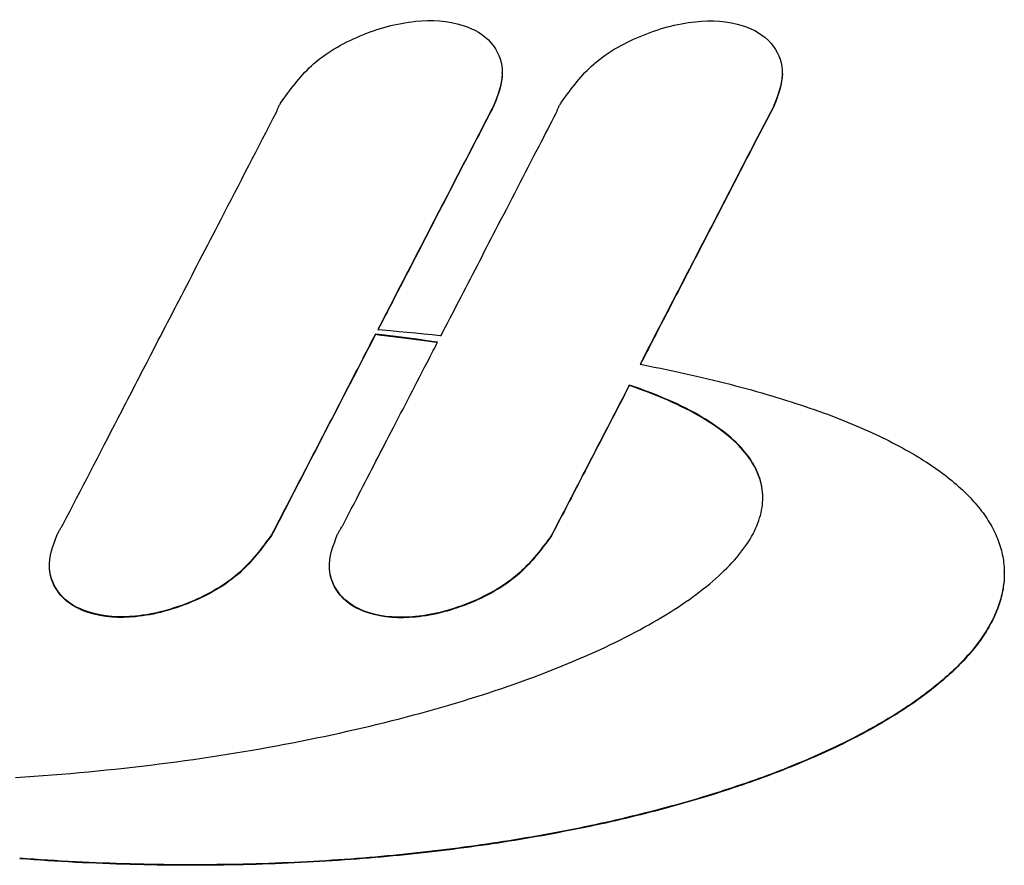
# Model space of a CAD drawing. Units: millimetres. Extents: x 6683 to 7397, y 772 to 3094.
# Drawn here: x 7036 to 7065, y 1522 to 1547 of the extents above; entities that cross this region are included whole.
import ezdxf

# ---------------------------------------------------------------- set-up
doc = ezdxf.new("R2010")
doc.units = ezdxf.units.MM
doc.layers.add('PV-1312B', color=7, linetype='Continuous')

# ---------------------------------------------------------------- blocks, each defined once
blk = doc.blocks.new('*U42')
at = {"layer": 'PV-1312B'}
for p, q in [((3320.039, 1545.337), (3320.039, 1545.352)), ((3328.398, 1545.324), (3328.398, 1545.339)), ((3319.8, 1544.386), (3319.8, 1544.402)), ((3328.159, 1544.373), (3328.159, 1544.389)), ((3316.323, 1537.682), (3316.448, 1537.671)), ((3316.448, 1537.671), (3316.702, 1537.649)), ((3316.702, 1537.649), (3316.953, 1537.626)), ((3316.953, 1537.626), (3317.203, 1537.603)), ((3317.203, 1537.603), (3317.451, 1537.579)), ((3317.451, 1537.579), (3317.697, 1537.555)), ((3316.25, 1537.527), (3316.25, 1537.542)), ((3316.356, 1537.53), (3316.25, 1537.542)), ((3316.356, 1537.514), (3316.25, 1537.527)), ((3316.602, 1537.501), (3316.356, 1537.53)), ((3316.602, 1537.485), (3316.356, 1537.514)), ((3316.845, 1537.471), (3316.602, 1537.501)), ((3316.845, 1537.455), (3316.602, 1537.485)), ((3317.085, 1537.441), (3316.845, 1537.471)), ((3317.085, 1537.425), (3316.845, 1537.455)), ((3317.323, 1537.41), (3317.085, 1537.441)), ((3317.323, 1537.394), (3317.085, 1537.425)), ((3317.557, 1537.378), (3317.323, 1537.41)), ((3317.557, 1537.363), (3317.323, 1537.394)), ((3317.788, 1537.347), (3317.557, 1537.378)), ((3317.788, 1537.331), (3317.557, 1537.363)), ((3317.697, 1537.555), (3317.941, 1537.53)), ((3318.016, 1537.314), (3317.788, 1537.347)), ((3318.016, 1537.298), (3317.788, 1537.331)), ((3317.941, 1537.53), (3318.183, 1537.505)), ((3318.106, 1537.301), (3318.016, 1537.314)), ((3318.098, 1537.286), (3318.016, 1537.298)), ((3318.183, 1537.505), (3318.21, 1537.503)), ((3324.151, 1536.643), (3324.201, 1536.634)), ((3324.201, 1536.634), (3324.39, 1536.597)), ((3324.39, 1536.597), (3324.576, 1536.56)), ((3324.576, 1536.56), (3324.761, 1536.522)), ((3324.761, 1536.522), (3324.944, 1536.484)), ((3324.944, 1536.484), (3325.125, 1536.446)), ((3325.125, 1536.446), (3325.304, 1536.408)), ((3325.304, 1536.408), (3325.482, 1536.369)), ((3325.482, 1536.369), (3325.657, 1536.329)), ((3325.657, 1536.329), (3325.831, 1536.29)), ((3325.831, 1536.29), (3326.004, 1536.25)), ((3326.004, 1536.25), (3326.174, 1536.209)), ((3326.174, 1536.209), (3326.343, 1536.169)), ((3326.343, 1536.169), (3326.51, 1536.128)), ((3326.51, 1536.128), (3326.675, 1536.087)), ((3323.924, 1535.992), (3323.83, 1536.024)), ((3323.83, 1536.008), (3323.83, 1536.024)), ((3323.924, 1535.976), (3323.83, 1536.008)), ((3324.134, 1535.918), (3323.924, 1535.992)), ((3324.134, 1535.902), (3323.924, 1535.976)), ((3324.337, 1535.843), (3324.134, 1535.918)), ((3324.337, 1535.827), (3324.134, 1535.902)), ((3324.534, 1535.767), (3324.337, 1535.843)), ((3324.534, 1535.751), (3324.337, 1535.827)), ((3326.675, 1536.087), (3326.838, 1536.045)), ((3326.838, 1536.045), (3327, 1536.003)), ((3327, 1536.003), (3327.16, 1535.961)), ((3327.16, 1535.961), (3327.318, 1535.918)), ((3327.318, 1535.918), (3327.474, 1535.875)), ((3327.474, 1535.875), (3327.629, 1535.832)), ((3327.629, 1535.832), (3327.782, 1535.789)), ((3324.686, 1535.706), (3324.534, 1535.767)), ((3324.686, 1535.69), (3324.534, 1535.751)), ((3324.834, 1535.644), (3324.686, 1535.706)), ((3324.834, 1535.629), (3324.686, 1535.69)), ((3324.978, 1535.582), (3324.834, 1535.644)), ((3324.978, 1535.567), (3324.834, 1535.629)), ((3325.118, 1535.52), (3324.978, 1535.582)), ((3325.118, 1535.504), (3324.978, 1535.567)), ((3327.782, 1535.789), (3327.933, 1535.745)), ((3327.933, 1535.745), (3328.083, 1535.701)), ((3328.083, 1535.701), (3328.231, 1535.656)), ((3328.231, 1535.656), (3328.377, 1535.611)), ((3328.377, 1535.611), (3328.521, 1535.566)), ((3328.521, 1535.566), (3328.664, 1535.521)), ((3328.664, 1535.521), (3328.805, 1535.476)), ((3325.255, 1535.457), (3325.118, 1535.52)), ((3325.255, 1535.441), (3325.118, 1535.504)), ((3325.388, 1535.393), (3325.255, 1535.457)), ((3325.388, 1535.377), (3325.255, 1535.441)), ((3325.517, 1535.329), (3325.388, 1535.393)), ((3325.517, 1535.313), (3325.388, 1535.377)), ((3325.642, 1535.264), (3325.517, 1535.329)), ((3325.642, 1535.249), (3325.517, 1535.313)), ((3325.764, 1535.199), (3325.642, 1535.264)), ((3325.764, 1535.183), (3325.642, 1535.249)), ((3328.805, 1535.476), (3328.944, 1535.43)), ((3328.944, 1535.43), (3329.082, 1535.384)), ((3329.082, 1535.384), (3329.218, 1535.337)), ((3329.218, 1535.337), (3329.352, 1535.29)), ((3329.352, 1535.29), (3329.485, 1535.243)), ((3329.485, 1535.243), (3329.616, 1535.196)), ((3325.882, 1535.133), (3325.764, 1535.199)), ((3325.882, 1535.118), (3325.764, 1535.183)), ((3325.996, 1535.067), (3325.882, 1535.133)), ((3325.996, 1535.052), (3325.882, 1535.118)), ((3326.107, 1535.001), (3325.996, 1535.067)), ((3326.107, 1534.985), (3325.996, 1535.052)), ((3326.214, 1534.934), (3326.107, 1535.001)), ((3326.214, 1534.918), (3326.107, 1534.985)), ((3326.317, 1534.866), (3326.214, 1534.934)), ((3329.616, 1535.196), (3329.745, 1535.149)), ((3329.745, 1535.149), (3329.872, 1535.101)), ((3329.872, 1535.101), (3329.998, 1535.053)), ((3329.998, 1535.053), (3330.123, 1535.004)), ((3330.123, 1535.004), (3330.245, 1534.956)), ((3330.245, 1534.956), (3330.366, 1534.907)), ((3326.317, 1534.851), (3326.214, 1534.918)), ((3326.417, 1534.798), (3326.317, 1534.866)), ((3326.417, 1534.783), (3326.317, 1534.851)), ((3326.513, 1534.73), (3326.417, 1534.798)), ((3326.513, 1534.714), (3326.417, 1534.783)), ((3326.606, 1534.661), (3326.513, 1534.73)), ((3326.606, 1534.646), (3326.513, 1534.714)), ((3326.695, 1534.592), (3326.606, 1534.661)), ((3326.695, 1534.576), (3326.606, 1534.646)), ((3330.366, 1534.907), (3330.485, 1534.858)), ((3330.485, 1534.858), (3330.603, 1534.809)), ((3330.603, 1534.809), (3330.719, 1534.759)), ((3330.719, 1534.759), (3330.833, 1534.709)), ((3330.833, 1534.709), (3330.946, 1534.659)), ((3330.946, 1534.659), (3331.057, 1534.609)), ((3326.781, 1534.522), (3326.695, 1534.592)), ((3326.781, 1534.507), (3326.695, 1534.576)), ((3326.863, 1534.452), (3326.781, 1534.522)), ((3326.863, 1534.437), (3326.781, 1534.507)), ((3326.941, 1534.382), (3326.863, 1534.452)), ((3326.941, 1534.366), (3326.863, 1534.437)), ((3327.016, 1534.311), (3326.941, 1534.382)), ((3327.016, 1534.295), (3326.941, 1534.366)), ((3331.057, 1534.609), (3331.167, 1534.558)), ((3331.167, 1534.558), (3331.274, 1534.508)), ((3331.274, 1534.508), (3331.381, 1534.457)), ((3331.381, 1534.457), (3331.485, 1534.405)), ((3331.485, 1534.405), (3331.588, 1534.354)), ((3331.588, 1534.354), (3331.69, 1534.302)), ((3327.088, 1534.24), (3327.016, 1534.311)), ((3327.088, 1534.224), (3327.016, 1534.295)), ((3327.156, 1534.168), (3327.088, 1534.24)), ((3327.156, 1534.153), (3327.088, 1534.224)), ((3327.22, 1534.097), (3327.156, 1534.168)), ((3327.22, 1534.081), (3327.156, 1534.153)), ((3327.281, 1534.024), (3327.22, 1534.097)), ((3327.281, 1534.009), (3327.22, 1534.081)), ((3331.69, 1534.302), (3331.789, 1534.25)), ((3331.789, 1534.25), (3331.888, 1534.198)), ((3331.888, 1534.198), (3331.984, 1534.146)), ((3331.984, 1534.146), (3332.079, 1534.093)), ((3332.079, 1534.093), (3332.172, 1534.041)), ((3327.339, 1533.952), (3327.281, 1534.024)), ((3327.339, 1533.936), (3327.281, 1534.009)), ((3327.394, 1533.879), (3327.339, 1533.952)), ((3327.394, 1533.863), (3327.339, 1533.936)), ((3327.445, 1533.806), (3327.394, 1533.879)), ((3327.445, 1533.79), (3327.394, 1533.863)), ((3327.492, 1533.732), (3327.445, 1533.806)), ((3327.492, 1533.716), (3327.445, 1533.79)), ((3332.172, 1534.041), (3332.264, 1533.988)), ((3332.264, 1533.988), (3332.355, 1533.935)), ((3332.355, 1533.935), (3332.443, 1533.881)), ((3332.443, 1533.881), (3332.53, 1533.828)), ((3332.53, 1533.828), (3332.616, 1533.774)), ((3332.616, 1533.774), (3332.7, 1533.72)), ((3327.536, 1533.658), (3327.492, 1533.732)), ((3327.536, 1533.643), (3327.492, 1533.716)), ((3327.577, 1533.584), (3327.536, 1533.658)), ((3327.577, 1533.568), (3327.536, 1533.643)), ((3327.615, 1533.51), (3327.577, 1533.584)), ((3327.615, 1533.494), (3327.577, 1533.568)), ((3327.649, 1533.435), (3327.615, 1533.51)), ((3327.649, 1533.419), (3327.615, 1533.494)), ((3332.7, 1533.72), (3332.782, 1533.666)), ((3332.782, 1533.666), (3332.863, 1533.612)), ((3332.863, 1533.612), (3332.942, 1533.557)), ((3332.942, 1533.557), (3333.02, 1533.503)), ((3333.02, 1533.503), (3333.096, 1533.448)), ((3327.68, 1533.36), (3327.649, 1533.435)), ((3327.68, 1533.344), (3327.649, 1533.419)), ((3327.708, 1533.285), (3327.68, 1533.36)), ((3327.708, 1533.269), (3327.68, 1533.344)), ((3327.732, 1533.209), (3327.708, 1533.285)), ((3327.732, 1533.194), (3327.708, 1533.269)), ((3327.754, 1533.134), (3327.732, 1533.209)), ((3327.754, 1533.118), (3327.732, 1533.194)), ((3333.096, 1533.448), (3333.171, 1533.393)), ((3333.171, 1533.393), (3333.244, 1533.338)), ((3333.244, 1533.338), (3333.316, 1533.283)), ((3333.316, 1533.283), (3333.386, 1533.227)), ((3333.386, 1533.227), (3333.454, 1533.172)), ((3333.454, 1533.172), (3333.521, 1533.116)), ((3327.772, 1533.058), (3327.754, 1533.134)), ((3327.772, 1533.042), (3327.754, 1533.118)), ((3327.787, 1532.982), (3327.772, 1533.058)), ((3327.787, 1532.966), (3327.772, 1533.042)), ((3327.798, 1532.905), (3327.787, 1532.982)), ((3327.798, 1532.89), (3327.787, 1532.966)), ((3327.807, 1532.829), (3327.798, 1532.905)), ((3327.807, 1532.813), (3327.798, 1532.89)), ((3333.521, 1533.116), (3333.587, 1533.06)), ((3333.587, 1533.06), (3333.651, 1533.004)), ((3333.651, 1533.004), (3333.713, 1532.948)), ((3333.713, 1532.948), (3333.774, 1532.891)), ((3333.774, 1532.891), (3333.833, 1532.835)), ((3327.812, 1532.752), (3327.807, 1532.829)), ((3327.812, 1532.736), (3327.807, 1532.813)), ((3327.809, 1532.521), (3327.813, 1532.598)), ((3327.814, 1532.675), (3327.812, 1532.752)), ((3327.814, 1532.664), (3327.812, 1532.736)), ((3327.813, 1532.598), (3327.814, 1532.675)), ((3333.833, 1532.835), (3333.891, 1532.778)), ((3333.891, 1532.778), (3333.948, 1532.721)), ((3333.948, 1532.721), (3334.003, 1532.664)), ((3334.003, 1532.664), (3334.056, 1532.607)), ((3334.056, 1532.607), (3334.108, 1532.55)), ((3327.762, 1532.21), (3327.778, 1532.288)), ((3327.778, 1532.288), (3327.792, 1532.366)), ((3327.792, 1532.366), (3327.802, 1532.443)), ((3327.802, 1532.443), (3327.809, 1532.521)), ((3334.108, 1532.55), (3334.159, 1532.493)), ((3334.159, 1532.493), (3334.208, 1532.435)), ((3334.208, 1532.435), (3334.255, 1532.378)), ((3334.255, 1532.378), (3334.301, 1532.32)), ((3334.301, 1532.32), (3334.346, 1532.262)), ((3327.695, 1531.976), (3327.72, 1532.054)), ((3327.72, 1532.054), (3327.743, 1532.132)), ((3327.743, 1532.132), (3327.762, 1532.21)), ((3334.346, 1532.262), (3334.389, 1532.204)), ((3334.389, 1532.204), (3334.431, 1532.146)), ((3334.431, 1532.146), (3334.471, 1532.088)), ((3334.471, 1532.088), (3334.51, 1532.03)), ((3334.51, 1532.03), (3334.547, 1531.971)), ((3327.564, 1531.662), (3327.601, 1531.74)), ((3327.601, 1531.74), (3327.635, 1531.819)), ((3327.635, 1531.819), (3327.667, 1531.897)), ((3327.667, 1531.897), (3327.695, 1531.976)), ((3334.547, 1531.971), (3334.583, 1531.913)), ((3334.583, 1531.913), (3334.618, 1531.854)), ((3334.618, 1531.854), (3334.651, 1531.796)), ((3334.651, 1531.796), (3334.682, 1531.737)), ((3334.682, 1531.737), (3334.713, 1531.678)), ((3313.15, 1531.535), (3313.15, 1531.551)), ((3321.509, 1531.523), (3321.509, 1531.538)), ((3327.386, 1531.347), (3327.435, 1531.426)), ((3327.435, 1531.426), (3327.481, 1531.505)), ((3327.481, 1531.505), (3327.524, 1531.583)), ((3327.524, 1531.583), (3327.564, 1531.662)), ((3334.713, 1531.678), (3334.741, 1531.619)), ((3334.741, 1531.619), (3334.769, 1531.56)), ((3334.769, 1531.56), (3334.795, 1531.501)), ((3334.795, 1531.501), (3334.819, 1531.442)), ((3334.819, 1531.442), (3334.842, 1531.383)), ((3327.223, 1531.111), (3327.28, 1531.19)), ((3327.28, 1531.19), (3327.335, 1531.269)), ((3327.335, 1531.269), (3327.386, 1531.347)), ((3334.842, 1531.383), (3334.864, 1531.324)), ((3334.864, 1531.324), (3334.884, 1531.265)), ((3334.884, 1531.265), (3334.903, 1531.205)), ((3334.903, 1531.205), (3334.921, 1531.146)), ((3334.921, 1531.146), (3334.937, 1531.086)), ((3326.966, 1530.796), (3327.035, 1530.875)), ((3327.035, 1530.875), (3327.1, 1530.953)), ((3327.1, 1530.953), (3327.163, 1531.032)), ((3327.163, 1531.032), (3327.223, 1531.111)), ((3334.937, 1531.086), (3334.952, 1531.027)), ((3334.952, 1531.027), (3334.965, 1530.967)), ((3334.965, 1530.967), (3334.977, 1530.907)), ((3334.977, 1530.907), (3334.988, 1530.848)), ((3334.988, 1530.848), (3334.997, 1530.788)), ((3306.518, 1530.622), (3306.518, 1530.638)), ((3314.877, 1530.609), (3314.877, 1530.625)), ((3326.666, 1530.482), (3326.745, 1530.56)), ((3326.745, 1530.56), (3326.821, 1530.639)), ((3326.821, 1530.639), (3326.895, 1530.717)), ((3326.895, 1530.717), (3326.966, 1530.796)), ((3334.997, 1530.788), (3335.005, 1530.728)), ((3335.005, 1530.728), (3335.012, 1530.668)), ((3335.012, 1530.668), (3335.017, 1530.608)), ((3335.017, 1530.608), (3335.021, 1530.549)), ((3335.021, 1530.549), (3335.023, 1530.489)), ((3326.322, 1530.169), (3326.412, 1530.247)), ((3326.412, 1530.247), (3326.499, 1530.325)), ((3326.499, 1530.325), (3326.584, 1530.403)), ((3326.584, 1530.403), (3326.666, 1530.482)), ((3335.02, 1530.249), (3335.016, 1530.189)), ((3335.02, 1530.233), (3335.016, 1530.173)), ((3335.023, 1530.309), (3335.02, 1530.249)), ((3335.023, 1530.293), (3335.02, 1530.233)), ((3335.023, 1530.489), (3335.024, 1530.429)), ((3335.024, 1530.369), (3335.023, 1530.309)), ((3335.024, 1530.353), (3335.023, 1530.293)), ((3335.024, 1530.429), (3335.024, 1530.369)), ((3335.024, 1530.413), (3335.024, 1530.429)), ((3335.024, 1530.413), (3335.024, 1530.353)), ((3326.037, 1529.935), (3326.135, 1530.013)), ((3326.135, 1530.013), (3326.23, 1530.091)), ((3326.23, 1530.091), (3326.322, 1530.169)), ((3334.986, 1529.948), (3334.975, 1529.888)), ((3334.995, 1530.008), (3334.986, 1529.948)), ((3334.995, 1529.993), (3334.986, 1529.933)), ((3335.003, 1530.069), (3334.995, 1530.008)), ((3335.003, 1530.053), (3334.995, 1529.993)), ((3335.01, 1530.129), (3335.003, 1530.069)), ((3335.01, 1530.113), (3335.003, 1530.053)), ((3335.016, 1530.189), (3335.01, 1530.129)), ((3335.016, 1530.173), (3335.01, 1530.113)), ((3325.622, 1529.625), (3325.729, 1529.702)), ((3325.729, 1529.702), (3325.835, 1529.78)), ((3325.835, 1529.78), (3325.937, 1529.857)), ((3325.937, 1529.857), (3326.037, 1529.935)), ((3334.919, 1529.648), (3334.901, 1529.588)), ((3334.935, 1529.708), (3334.919, 1529.648)), ((3334.935, 1529.692), (3334.919, 1529.632)), ((3334.949, 1529.768), (3334.935, 1529.708)), ((3334.949, 1529.753), (3334.935, 1529.692)), ((3334.963, 1529.828), (3334.949, 1529.768)), ((3334.963, 1529.813), (3334.949, 1529.753)), ((3334.975, 1529.888), (3334.963, 1529.828)), ((3334.975, 1529.873), (3334.963, 1529.813)), ((3334.986, 1529.933), (3334.975, 1529.873)), ((3325.166, 1529.318), (3325.284, 1529.395)), ((3325.284, 1529.395), (3325.399, 1529.471)), ((3325.399, 1529.471), (3325.512, 1529.548)), ((3325.512, 1529.548), (3325.622, 1529.625)), ((3334.82, 1529.348), (3334.796, 1529.288)), ((3334.842, 1529.408), (3334.82, 1529.348)), ((3334.842, 1529.392), (3334.82, 1529.332)), ((3334.863, 1529.468), (3334.842, 1529.408)), ((3334.863, 1529.452), (3334.842, 1529.392)), ((3334.883, 1529.528), (3334.863, 1529.468)), ((3334.883, 1529.512), (3334.863, 1529.452)), ((3334.901, 1529.588), (3334.883, 1529.528)), ((3334.901, 1529.572), (3334.883, 1529.512)), ((3334.919, 1529.632), (3334.901, 1529.572)), ((3324.672, 1529.015), (3324.799, 1529.09)), ((3324.799, 1529.09), (3324.924, 1529.166)), ((3324.924, 1529.166), (3325.046, 1529.242)), ((3325.046, 1529.242), (3325.166, 1529.318)), ((3334.717, 1529.109), (3334.689, 1529.049)), ((3334.717, 1529.093), (3334.689, 1529.033)), ((3334.745, 1529.168), (3334.717, 1529.109)), ((3334.745, 1529.153), (3334.717, 1529.093)), ((3334.771, 1529.228), (3334.745, 1529.168)), ((3334.771, 1529.213), (3334.745, 1529.153)), ((3334.796, 1529.288), (3334.771, 1529.228)), ((3334.796, 1529.273), (3334.771, 1529.213)), ((3334.82, 1529.332), (3334.796, 1529.273)), ((3324.14, 1528.715), (3324.276, 1528.79)), ((3324.276, 1528.79), (3324.411, 1528.865)), ((3324.411, 1528.865), (3324.542, 1528.94)), ((3324.542, 1528.94), (3324.672, 1529.015)), ((3334.561, 1528.81), (3334.526, 1528.751)), ((3334.561, 1528.795), (3334.526, 1528.735)), ((3334.595, 1528.87), (3334.561, 1528.81)), ((3334.595, 1528.854), (3334.561, 1528.795)), ((3334.627, 1528.929), (3334.595, 1528.87)), ((3334.627, 1528.914), (3334.595, 1528.854)), ((3334.659, 1528.989), (3334.627, 1528.929)), ((3334.659, 1528.973), (3334.627, 1528.914)), ((3334.689, 1529.049), (3334.659, 1528.989)), ((3334.689, 1529.033), (3334.659, 1528.973)), ((3323.571, 1528.42), (3323.716, 1528.493)), ((3323.716, 1528.493), (3323.86, 1528.567)), ((3323.86, 1528.567), (3324.001, 1528.641)), ((3324.001, 1528.641), (3324.14, 1528.715)), ((3334.374, 1528.513), (3334.333, 1528.454)), ((3334.374, 1528.497), (3334.333, 1528.438)), ((3334.414, 1528.572), (3334.374, 1528.513)), ((3334.414, 1528.557), (3334.374, 1528.497)), ((3334.453, 1528.632), (3334.414, 1528.572)), ((3334.453, 1528.616), (3334.414, 1528.557)), ((3334.49, 1528.691), (3334.453, 1528.632)), ((3334.49, 1528.675), (3334.453, 1528.616)), ((3334.526, 1528.751), (3334.49, 1528.691)), ((3334.526, 1528.735), (3334.49, 1528.675)), ((3322.966, 1528.13), (3323.121, 1528.202)), ((3323.121, 1528.202), (3323.273, 1528.274)), ((3323.273, 1528.274), (3323.423, 1528.347)), ((3323.423, 1528.347), (3323.571, 1528.42)), ((3334.157, 1528.218), (3334.11, 1528.159)), ((3334.157, 1528.202), (3334.11, 1528.143)), ((3334.203, 1528.277), (3334.157, 1528.218)), ((3334.203, 1528.261), (3334.157, 1528.202)), ((3334.248, 1528.336), (3334.203, 1528.277)), ((3334.248, 1528.32), (3334.203, 1528.261)), ((3334.291, 1528.395), (3334.248, 1528.336)), ((3334.291, 1528.379), (3334.248, 1528.32)), ((3334.333, 1528.454), (3334.291, 1528.395)), ((3334.333, 1528.438), (3334.291, 1528.379)), ((3322.327, 1527.846), (3322.49, 1527.916)), ((3322.49, 1527.916), (3322.651, 1527.987)), ((3322.651, 1527.987), (3322.809, 1528.058)), ((3322.809, 1528.058), (3322.966, 1528.13)), ((3333.91, 1527.924), (3333.857, 1527.866)), ((3333.91, 1527.909), (3333.857, 1527.85)), ((3333.961, 1527.983), (3333.91, 1527.924)), ((3333.961, 1527.967), (3333.91, 1527.909)), ((3334.012, 1528.041), (3333.961, 1527.983)), ((3334.012, 1528.026), (3333.961, 1527.967)), ((3334.062, 1528.1), (3334.012, 1528.041)), ((3334.062, 1528.084), (3334.012, 1528.026)), ((3334.11, 1528.159), (3334.062, 1528.1)), ((3334.11, 1528.143), (3334.062, 1528.084)), ((3321.653, 1527.568), (3321.825, 1527.637)), ((3321.825, 1527.637), (3321.994, 1527.706)), ((3321.994, 1527.706), (3322.161, 1527.776)), ((3322.161, 1527.776), (3322.327, 1527.846)), ((3333.633, 1527.633), (3333.574, 1527.575)), ((3333.633, 1527.618), (3333.574, 1527.56)), ((3333.691, 1527.691), (3333.633, 1527.633)), ((3333.691, 1527.676), (3333.633, 1527.618)), ((3333.747, 1527.749), (3333.691, 1527.691)), ((3333.747, 1527.734), (3333.691, 1527.676)), ((3333.802, 1527.808), (3333.747, 1527.749)), ((3333.802, 1527.792), (3333.747, 1527.734)), ((3333.857, 1527.866), (3333.802, 1527.808)), ((3333.857, 1527.85), (3333.802, 1527.792)), ((3320.766, 1527.229), (3320.948, 1527.296)), ((3320.948, 1527.296), (3321.127, 1527.363)), ((3321.127, 1527.363), (3321.305, 1527.431)), ((3321.305, 1527.431), (3321.48, 1527.499)), ((3321.48, 1527.499), (3321.653, 1527.568)), ((3333.327, 1527.345), (3333.262, 1527.288)), ((3333.327, 1527.329), (3333.262, 1527.272)), ((3333.391, 1527.402), (3333.327, 1527.345)), ((3333.391, 1527.387), (3333.327, 1527.329)), ((3333.453, 1527.46), (3333.391, 1527.402)), ((3333.453, 1527.444), (3333.391, 1527.387)), ((3333.514, 1527.518), (3333.453, 1527.46)), ((3333.514, 1527.502), (3333.453, 1527.444)), ((3333.574, 1527.575), (3333.514, 1527.518)), ((3333.574, 1527.56), (3333.514, 1527.502)), ((3320.021, 1526.967), (3320.21, 1527.032)), ((3320.21, 1527.032), (3320.397, 1527.097)), ((3320.397, 1527.097), (3320.583, 1527.163)), ((3320.583, 1527.163), (3320.766, 1527.229)), ((3332.923, 1527.003), (3332.851, 1526.947)), ((3332.993, 1527.06), (3332.923, 1527.003)), ((3332.993, 1527.044), (3332.923, 1526.987)), ((3333.062, 1527.117), (3332.993, 1527.06)), ((3333.062, 1527.101), (3332.993, 1527.044)), ((3333.13, 1527.173), (3333.062, 1527.117)), ((3333.13, 1527.158), (3333.062, 1527.101)), ((3333.197, 1527.23), (3333.13, 1527.173)), ((3333.197, 1527.215), (3333.13, 1527.158)), ((3333.262, 1527.288), (3333.197, 1527.23)), ((3333.262, 1527.272), (3333.197, 1527.215)), ((3319.047, 1526.651), (3319.246, 1526.713)), ((3319.246, 1526.713), (3319.442, 1526.776)), ((3319.442, 1526.776), (3319.637, 1526.839)), ((3319.637, 1526.839), (3319.83, 1526.903)), ((3319.83, 1526.903), (3320.021, 1526.967)), ((3332.555, 1526.722), (3332.478, 1526.666)), ((3332.555, 1526.707), (3332.478, 1526.651)), ((3332.631, 1526.778), (3332.555, 1526.722)), ((3332.63, 1526.762), (3332.555, 1526.707)), ((3332.705, 1526.818), (3332.63, 1526.762)), ((3332.705, 1526.834), (3332.631, 1526.778)), ((3332.779, 1526.89), (3332.705, 1526.834)), ((3332.779, 1526.875), (3332.705, 1526.818)), ((3332.851, 1526.947), (3332.779, 1526.89)), ((3332.851, 1526.931), (3332.779, 1526.875)), ((3332.923, 1526.987), (3332.851, 1526.931)), ((3318.235, 1526.408), (3318.441, 1526.468)), ((3318.441, 1526.468), (3318.645, 1526.529)), ((3318.645, 1526.529), (3318.847, 1526.59)), ((3318.847, 1526.59), (3319.047, 1526.651)), ((3332.159, 1526.445), (3332.077, 1526.39)), ((3332.159, 1526.429), (3332.077, 1526.375)), ((3332.241, 1526.5), (3332.159, 1526.445)), ((3332.241, 1526.485), (3332.159, 1526.429)), ((3332.321, 1526.555), (3332.241, 1526.5)), ((3332.321, 1526.54), (3332.241, 1526.485)), ((3332.4, 1526.611), (3332.321, 1526.555)), ((3332.4, 1526.595), (3332.321, 1526.54)), ((3332.478, 1526.666), (3332.4, 1526.611)), ((3332.478, 1526.651), (3332.4, 1526.595)), ((3316.965, 1526.061), (3317.181, 1526.118)), ((3317.181, 1526.118), (3317.395, 1526.174)), ((3317.395, 1526.174), (3317.608, 1526.232)), ((3317.608, 1526.232), (3317.819, 1526.29)), ((3317.819, 1526.29), (3318.028, 1526.349)), ((3318.028, 1526.349), (3318.235, 1526.408)), ((3331.65, 1526.118), (3331.561, 1526.064)), ((3331.737, 1526.172), (3331.65, 1526.118)), ((3331.737, 1526.157), (3331.65, 1526.103)), ((3331.824, 1526.227), (3331.737, 1526.172)), ((3331.824, 1526.211), (3331.737, 1526.157)), ((3331.909, 1526.281), (3331.824, 1526.227)), ((3331.909, 1526.265), (3331.824, 1526.211)), ((3331.994, 1526.335), (3331.909, 1526.281)), ((3331.994, 1526.32), (3331.909, 1526.265)), ((3332.077, 1526.39), (3331.994, 1526.335)), ((3332.077, 1526.375), (3331.994, 1526.32)), ((3315.861, 1525.79), (3316.085, 1525.843)), ((3316.085, 1525.843), (3316.308, 1525.896)), ((3316.308, 1525.896), (3316.528, 1525.951)), ((3316.528, 1525.951), (3316.748, 1526.006)), ((3316.748, 1526.006), (3316.965, 1526.061)), ((3331.196, 1525.851), (3331.102, 1525.798)), ((3331.196, 1525.835), (3331.102, 1525.782)), ((3331.289, 1525.904), (3331.196, 1525.851)), ((3331.289, 1525.888), (3331.196, 1525.835)), ((3331.38, 1525.957), (3331.289, 1525.904)), ((3331.38, 1525.942), (3331.289, 1525.888)), ((3331.471, 1526.011), (3331.38, 1525.957)), ((3331.471, 1525.995), (3331.38, 1525.942)), ((3331.561, 1526.064), (3331.471, 1526.011)), ((3331.561, 1526.049), (3331.471, 1525.995)), ((3331.65, 1526.103), (3331.561, 1526.049)), ((3314.485, 1525.487), (3314.718, 1525.535)), ((3314.718, 1525.535), (3314.95, 1525.585)), ((3314.95, 1525.585), (3315.18, 1525.635)), ((3315.18, 1525.635), (3315.408, 1525.686)), ((3315.408, 1525.686), (3315.636, 1525.737)), ((3315.636, 1525.737), (3315.861, 1525.79)), ((3330.617, 1525.537), (3330.517, 1525.485)), ((3330.716, 1525.589), (3330.617, 1525.537)), ((3330.716, 1525.573), (3330.617, 1525.521)), ((3330.814, 1525.641), (3330.716, 1525.589)), ((3330.814, 1525.625), (3330.716, 1525.573)), ((3330.911, 1525.693), (3330.814, 1525.641)), ((3330.911, 1525.677), (3330.814, 1525.625)), ((3331.007, 1525.746), (3330.911, 1525.693)), ((3331.007, 1525.73), (3330.911, 1525.677)), ((3331.102, 1525.798), (3331.007, 1525.746)), ((3331.102, 1525.782), (3331.007, 1525.73)), ((3313.055, 1525.21), (3313.297, 1525.254)), ((3313.297, 1525.254), (3313.537, 1525.299)), ((3313.537, 1525.299), (3313.776, 1525.345)), ((3313.776, 1525.345), (3314.014, 1525.391)), ((3314.014, 1525.391), (3314.25, 1525.439)), ((3314.25, 1525.439), (3314.485, 1525.487)), ((3330.107, 1525.281), (3330.001, 1525.231)), ((3330.107, 1525.266), (3330.001, 1525.215)), ((3330.211, 1525.332), (3330.107, 1525.281)), ((3330.211, 1525.316), (3330.107, 1525.266)), ((3330.314, 1525.383), (3330.211, 1525.332)), ((3330.314, 1525.367), (3330.211, 1525.316)), ((3330.416, 1525.434), (3330.314, 1525.383)), ((3330.416, 1525.418), (3330.314, 1525.367)), ((3330.517, 1525.485), (3330.416, 1525.434)), ((3330.517, 1525.47), (3330.416, 1525.418)), ((3330.617, 1525.521), (3330.517, 1525.47)), ((3311.325, 1524.924), (3311.576, 1524.962)), ((3311.576, 1524.962), (3311.826, 1525.001)), ((3311.826, 1525.001), (3312.074, 1525.041)), ((3312.074, 1525.041), (3312.322, 1525.082)), ((3312.322, 1525.082), (3312.568, 1525.124)), ((3312.568, 1525.124), (3312.812, 1525.167)), ((3312.812, 1525.167), (3313.055, 1525.21)), ((3329.461, 1524.982), (3329.351, 1524.933)), ((3329.461, 1524.966), (3329.351, 1524.917)), ((3329.571, 1525.031), (3329.461, 1524.982)), ((3329.571, 1525.016), (3329.461, 1524.966)), ((3329.68, 1525.081), (3329.571, 1525.031)), ((3329.68, 1525.065), (3329.571, 1525.016)), ((3329.788, 1525.131), (3329.68, 1525.081)), ((3329.788, 1525.115), (3329.68, 1525.065)), ((3329.895, 1525.181), (3329.788, 1525.131)), ((3329.895, 1525.165), (3329.788, 1525.115)), ((3330.001, 1525.231), (3329.895, 1525.181)), ((3330.001, 1525.215), (3329.895, 1525.165)), ((3309.01, 1524.617), (3309.272, 1524.648)), ((3309.272, 1524.648), (3309.533, 1524.679)), ((3309.533, 1524.679), (3309.792, 1524.711)), ((3309.792, 1524.711), (3310.051, 1524.744)), ((3310.051, 1524.744), (3310.308, 1524.778)), ((3310.308, 1524.778), (3310.564, 1524.813)), ((3310.564, 1524.813), (3310.819, 1524.849)), ((3310.819, 1524.849), (3311.073, 1524.886)), ((3311.073, 1524.886), (3311.325, 1524.924)), ((3328.782, 1524.692), (3328.665, 1524.644)), ((3328.781, 1524.676), (3328.665, 1524.629)), ((3328.897, 1524.724), (3328.781, 1524.676)), ((3328.897, 1524.74), (3328.782, 1524.692)), ((3329.012, 1524.788), (3328.897, 1524.74)), ((3329.012, 1524.772), (3328.897, 1524.724)), ((3329.126, 1524.836), (3329.012, 1524.788)), ((3329.126, 1524.82), (3329.012, 1524.772)), ((3329.239, 1524.884), (3329.126, 1524.836)), ((3329.239, 1524.869), (3329.126, 1524.82)), ((3329.351, 1524.933), (3329.239, 1524.884)), ((3329.351, 1524.917), (3329.239, 1524.869)), ((3306.059, 1524.346), (3306.332, 1524.366)), ((3306.332, 1524.366), (3306.605, 1524.387)), ((3306.605, 1524.387), (3306.876, 1524.408)), ((3306.876, 1524.408), (3307.146, 1524.431)), ((3307.146, 1524.431), (3307.416, 1524.455)), ((3307.416, 1524.455), (3307.684, 1524.479)), ((3307.684, 1524.479), (3307.951, 1524.505)), ((3307.951, 1524.505), (3308.218, 1524.532)), ((3308.218, 1524.532), (3308.483, 1524.559)), ((3308.483, 1524.559), (3308.747, 1524.588)), ((3308.747, 1524.588), (3309.01, 1524.617)), ((3327.945, 1524.365), (3327.822, 1524.32)), ((3328.067, 1524.411), (3327.945, 1524.365)), ((3328.067, 1524.396), (3327.945, 1524.35)), ((3328.189, 1524.457), (3328.067, 1524.411)), ((3328.189, 1524.442), (3328.067, 1524.396)), ((3328.309, 1524.504), (3328.189, 1524.457)), ((3328.309, 1524.488), (3328.189, 1524.442)), ((3328.429, 1524.55), (3328.309, 1524.504)), ((3328.429, 1524.535), (3328.309, 1524.488)), ((3328.547, 1524.597), (3328.429, 1524.55)), ((3328.547, 1524.582), (3328.429, 1524.535)), ((3328.665, 1524.644), (3328.547, 1524.597)), ((3328.665, 1524.629), (3328.547, 1524.582)), ((3305.509, 1524.31), (3305.785, 1524.328)), ((3305.785, 1524.328), (3306.059, 1524.346)), ((3327.192, 1524.097), (3327.064, 1524.053)), ((3327.192, 1524.081), (3327.064, 1524.037)), ((3327.32, 1524.141), (3327.192, 1524.097)), ((3327.32, 1524.125), (3327.192, 1524.081)), ((3327.447, 1524.185), (3327.32, 1524.141)), ((3327.447, 1524.17), (3327.32, 1524.125)), ((3327.573, 1524.23), (3327.447, 1524.185)), ((3327.573, 1524.214), (3327.447, 1524.17)), ((3327.698, 1524.275), (3327.573, 1524.23)), ((3327.698, 1524.259), (3327.573, 1524.214)), ((3327.822, 1524.32), (3327.698, 1524.275)), ((3327.822, 1524.304), (3327.698, 1524.259)), ((3327.945, 1524.35), (3327.822, 1524.304)), ((3326.273, 1523.797), (3326.139, 1523.756)), ((3326.273, 1523.782), (3326.139, 1523.74)), ((3326.407, 1523.839), (3326.273, 1523.797)), ((3326.407, 1523.823), (3326.273, 1523.782)), ((3326.54, 1523.881), (3326.407, 1523.839)), ((3326.54, 1523.866), (3326.407, 1523.823)), ((3326.673, 1523.924), (3326.54, 1523.881)), ((3326.673, 1523.908), (3326.54, 1523.866)), ((3326.804, 1523.967), (3326.673, 1523.924)), ((3326.804, 1523.951), (3326.673, 1523.908)), ((3326.934, 1524.01), (3326.804, 1523.967)), ((3326.934, 1523.994), (3326.804, 1523.951)), ((3327.064, 1524.053), (3326.934, 1524.01)), ((3327.064, 1524.037), (3326.934, 1523.994)), ((3325.171, 1523.474), (3325.029, 1523.436)), ((3325.312, 1523.514), (3325.171, 1523.474)), ((3325.312, 1523.498), (3325.171, 1523.459)), ((3325.452, 1523.553), (3325.312, 1523.514)), ((3325.452, 1523.537), (3325.312, 1523.498)), ((3325.591, 1523.593), (3325.452, 1523.553)), ((3325.591, 1523.577), (3325.452, 1523.537)), ((3325.729, 1523.633), (3325.591, 1523.593)), ((3325.729, 1523.617), (3325.591, 1523.577)), ((3325.866, 1523.674), (3325.729, 1523.633)), ((3325.866, 1523.658), (3325.729, 1523.617)), ((3326.003, 1523.715), (3325.866, 1523.674)), ((3326.003, 1523.699), (3325.866, 1523.658)), ((3326.139, 1523.756), (3326.003, 1523.715)), ((3326.139, 1523.74), (3326.003, 1523.699)), ((3324.162, 1523.21), (3324.015, 1523.174)), ((3324.162, 1523.194), (3324.015, 1523.158)), ((3324.309, 1523.247), (3324.162, 1523.21)), ((3324.309, 1523.231), (3324.162, 1523.194)), ((3324.455, 1523.284), (3324.309, 1523.247)), ((3324.455, 1523.268), (3324.309, 1523.231)), ((3324.6, 1523.321), (3324.455, 1523.284)), ((3324.6, 1523.306), (3324.455, 1523.268)), ((3324.744, 1523.359), (3324.6, 1523.321)), ((3324.744, 1523.343), (3324.6, 1523.306)), ((3324.887, 1523.397), (3324.744, 1523.359)), ((3324.887, 1523.381), (3324.744, 1523.343)), ((3325.029, 1523.436), (3324.887, 1523.397)), ((3325.029, 1523.42), (3324.887, 1523.381)), ((3325.171, 1523.459), (3325.029, 1523.42)), ((3322.807, 1522.897), (3322.653, 1522.864)), ((3322.961, 1522.93), (3322.807, 1522.897)), ((3322.961, 1522.914), (3322.807, 1522.881)), ((3323.114, 1522.964), (3322.961, 1522.93)), ((3323.114, 1522.948), (3322.961, 1522.914)), ((3323.266, 1522.998), (3323.114, 1522.964)), ((3323.266, 1522.982), (3323.114, 1522.948)), ((3323.417, 1523.032), (3323.266, 1522.998)), ((3323.417, 1523.016), (3323.266, 1522.982)), ((3323.568, 1523.067), (3323.417, 1523.032)), ((3323.568, 1523.051), (3323.417, 1523.016)), ((3323.718, 1523.102), (3323.568, 1523.067)), ((3323.718, 1523.087), (3323.568, 1523.051)), ((3323.867, 1523.138), (3323.718, 1523.102)), ((3323.867, 1523.122), (3323.718, 1523.087)), ((3324.015, 1523.174), (3323.867, 1523.138)), ((3324.015, 1523.158), (3323.867, 1523.122)), ((3321.389, 1522.615), (3321.228, 1522.586)), ((3321.389, 1522.599), (3321.228, 1522.57)), ((3321.55, 1522.645), (3321.389, 1522.615)), ((3321.55, 1522.629), (3321.389, 1522.599)), ((3321.709, 1522.675), (3321.55, 1522.645)), ((3321.709, 1522.659), (3321.55, 1522.629)), ((3321.869, 1522.705), (3321.709, 1522.675)), ((3321.869, 1522.69), (3321.709, 1522.659)), ((3322.027, 1522.736), (3321.869, 1522.705)), ((3322.027, 1522.72), (3321.869, 1522.69)), ((3322.184, 1522.767), (3322.027, 1522.736)), ((3322.184, 1522.752), (3322.027, 1522.72)), ((3322.341, 1522.799), (3322.184, 1522.767)), ((3322.341, 1522.783), (3322.184, 1522.752)), ((3322.497, 1522.831), (3322.341, 1522.799)), ((3322.497, 1522.816), (3322.341, 1522.783)), ((3322.653, 1522.864), (3322.497, 1522.831)), ((3322.653, 1522.848), (3322.497, 1522.816)), ((3322.807, 1522.881), (3322.653, 1522.848)), ((3319.574, 1522.317), (3319.405, 1522.292)), ((3319.574, 1522.301), (3319.405, 1522.277)), ((3319.743, 1522.342), (3319.574, 1522.317)), ((3319.743, 1522.326), (3319.574, 1522.301)), ((3319.911, 1522.367), (3319.743, 1522.342)), ((3319.911, 1522.351), (3319.743, 1522.326)), ((3320.078, 1522.393), (3319.911, 1522.367)), ((3320.078, 1522.377), (3319.911, 1522.351)), ((3320.244, 1522.419), (3320.078, 1522.393)), ((3320.244, 1522.403), (3320.078, 1522.377)), ((3320.41, 1522.446), (3320.244, 1522.419)), ((3320.41, 1522.43), (3320.244, 1522.403)), ((3320.575, 1522.473), (3320.41, 1522.446)), ((3320.575, 1522.457), (3320.41, 1522.43)), ((3320.739, 1522.501), (3320.575, 1522.473)), ((3320.739, 1522.485), (3320.575, 1522.457)), ((3320.903, 1522.529), (3320.739, 1522.501)), ((3320.903, 1522.513), (3320.739, 1522.485)), ((3321.066, 1522.557), (3320.903, 1522.529)), ((3321.066, 1522.541), (3320.903, 1522.513)), ((3321.228, 1522.586), (3321.066, 1522.557)), ((3321.228, 1522.57), (3321.066, 1522.541)), ((3317.143, 1522.016), (3316.964, 1521.999)), ((3317.143, 1522.001), (3316.964, 1521.983)), ((3317.321, 1522.035), (3317.143, 1522.016)), ((3317.321, 1522.019), (3317.143, 1522.001)), ((3317.498, 1522.054), (3317.321, 1522.035)), ((3317.498, 1522.038), (3317.321, 1522.019)), ((3317.675, 1522.073), (3317.498, 1522.054)), ((3317.675, 1522.057), (3317.498, 1522.038)), ((3317.851, 1522.093), (3317.675, 1522.073)), ((3317.851, 1522.077), (3317.675, 1522.057)), ((3318.026, 1522.113), (3317.851, 1522.093)), ((3318.026, 1522.097), (3317.851, 1522.077)), ((3318.201, 1522.134), (3318.026, 1522.113)), ((3318.201, 1522.118), (3318.026, 1522.097)), ((3318.375, 1522.155), (3318.201, 1522.134)), ((3318.375, 1522.139), (3318.201, 1522.118)), ((3318.549, 1522.177), (3318.375, 1522.155)), ((3318.549, 1522.161), (3318.375, 1522.139)), ((3318.721, 1522.199), (3318.549, 1522.177)), ((3318.721, 1522.183), (3318.549, 1522.161)), ((3318.893, 1522.222), (3318.721, 1522.199)), ((3318.893, 1522.206), (3318.721, 1522.183)), ((3319.065, 1522.245), (3318.893, 1522.222)), ((3319.065, 1522.229), (3318.893, 1522.206)), ((3319.235, 1522.268), (3319.065, 1522.245)), ((3319.235, 1522.253), (3319.065, 1522.229)), ((3319.405, 1522.292), (3319.235, 1522.268)), ((3319.405, 1522.277), (3319.235, 1522.253)), ((3305.84, 1521.879), (3305.631, 1521.895)), ((3305.84, 1521.864), (3305.631, 1521.879)), ((3306.049, 1521.865), (3305.84, 1521.879)), ((3306.049, 1521.849), (3305.84, 1521.864)), ((3306.258, 1521.851), (3306.049, 1521.865)), ((3306.258, 1521.835), (3306.049, 1521.849)), ((3306.466, 1521.837), (3306.258, 1521.851)), ((3306.466, 1521.821), (3306.258, 1521.835)), ((3306.674, 1521.824), (3306.466, 1521.837)), ((3306.674, 1521.809), (3306.466, 1521.821)), ((3306.881, 1521.812), (3306.674, 1521.824)), ((3306.881, 1521.797), (3306.674, 1521.809)), ((3307.088, 1521.801), (3306.881, 1521.812)), ((3307.088, 1521.785), (3306.881, 1521.797)), ((3307.295, 1521.79), (3307.088, 1521.801)), ((3307.295, 1521.774), (3307.088, 1521.785)), ((3307.501, 1521.78), (3307.295, 1521.79)), ((3307.501, 1521.764), (3307.295, 1521.774)), ((3307.706, 1521.77), (3307.501, 1521.78)), ((3307.706, 1521.755), (3307.501, 1521.764)), ((3307.911, 1521.761), (3307.706, 1521.77)), ((3307.911, 1521.746), (3307.706, 1521.755)), ((3308.116, 1521.753), (3307.911, 1521.761)), ((3308.116, 1521.738), (3307.911, 1521.746)), ((3308.32, 1521.746), (3308.116, 1521.753)), ((3308.32, 1521.73), (3308.116, 1521.738)), ((3308.524, 1521.738), (3308.32, 1521.746)), ((3308.524, 1521.723), (3308.32, 1521.73)), ((3308.727, 1521.732), (3308.524, 1521.738)), ((3308.727, 1521.716), (3308.524, 1521.723)), ((3308.93, 1521.726), (3308.727, 1521.732)), ((3308.93, 1521.711), (3308.727, 1521.716)), ((3309.132, 1521.721), (3308.93, 1521.726)), ((3309.132, 1521.705), (3308.93, 1521.711)), ((3309.334, 1521.716), (3309.132, 1521.721)), ((3309.535, 1521.712), (3309.334, 1521.716)), ((3309.736, 1521.709), (3309.535, 1521.712)), ((3309.936, 1521.706), (3309.736, 1521.709)), ((3310.136, 1521.704), (3309.936, 1521.706)), ((3311.716, 1521.708), (3311.52, 1521.705)), ((3311.911, 1521.711), (3311.716, 1521.708)), ((3312.106, 1521.714), (3311.911, 1521.711)), ((3312.3, 1521.719), (3312.106, 1521.714)), ((3312.494, 1521.723), (3312.3, 1521.719)), ((3312.493, 1521.708), (3312.3, 1521.703)), ((3312.686, 1521.713), (3312.493, 1521.708)), ((3312.686, 1521.729), (3312.494, 1521.723)), ((3312.879, 1521.734), (3312.686, 1521.729)), ((3312.879, 1521.719), (3312.686, 1521.713)), ((3313.071, 1521.741), (3312.879, 1521.734)), ((3313.071, 1521.725), (3312.879, 1521.719)), ((3313.262, 1521.748), (3313.071, 1521.741)), ((3313.262, 1521.732), (3313.071, 1521.725)), ((3313.453, 1521.755), (3313.262, 1521.748)), ((3313.453, 1521.74), (3313.262, 1521.732)), ((3313.643, 1521.763), (3313.453, 1521.755)), ((3313.643, 1521.748), (3313.453, 1521.74)), ((3313.833, 1521.772), (3313.643, 1521.763)), ((3313.833, 1521.756), (3313.643, 1521.748)), ((3314.022, 1521.781), (3313.833, 1521.772)), ((3314.022, 1521.765), (3313.833, 1521.756)), ((3314.21, 1521.791), (3314.022, 1521.781)), ((3314.21, 1521.775), (3314.022, 1521.765)), ((3314.398, 1521.801), (3314.21, 1521.791)), ((3314.398, 1521.785), (3314.21, 1521.775)), ((3314.585, 1521.812), (3314.398, 1521.801)), ((3314.585, 1521.796), (3314.398, 1521.785)), ((3314.772, 1521.823), (3314.585, 1521.812)), ((3314.772, 1521.807), (3314.585, 1521.796)), ((3314.958, 1521.835), (3314.772, 1521.823)), ((3314.958, 1521.819), (3314.772, 1521.807)), ((3315.143, 1521.847), (3314.958, 1521.835)), ((3315.143, 1521.831), (3314.958, 1521.819)), ((3315.328, 1521.86), (3315.143, 1521.847)), ((3315.328, 1521.844), (3315.143, 1521.831)), ((3315.513, 1521.873), (3315.328, 1521.86)), ((3315.513, 1521.858), (3315.328, 1521.844)), ((3315.696, 1521.887), (3315.513, 1521.873)), ((3315.696, 1521.872), (3315.513, 1521.858)), ((3315.879, 1521.902), (3315.696, 1521.887)), ((3315.879, 1521.886), (3315.696, 1521.872)), ((3316.062, 1521.917), (3315.879, 1521.902)), ((3316.062, 1521.901), (3315.879, 1521.886)), ((3316.244, 1521.932), (3316.062, 1521.917)), ((3316.244, 1521.916), (3316.062, 1521.901)), ((3316.425, 1521.948), (3316.244, 1521.932)), ((3316.425, 1521.932), (3316.244, 1521.916)), ((3316.605, 1521.964), (3316.425, 1521.948)), ((3316.605, 1521.949), (3316.425, 1521.932)), ((3316.785, 1521.981), (3316.605, 1521.964)), ((3316.785, 1521.965), (3316.605, 1521.949)), ((3316.964, 1521.999), (3316.785, 1521.981)), ((3316.964, 1521.983), (3316.785, 1521.965)), ((3309.334, 1521.701), (3309.132, 1521.705)), ((3309.535, 1521.697), (3309.334, 1521.701)), ((3309.736, 1521.693), (3309.535, 1521.697)), ((3309.936, 1521.691), (3309.736, 1521.693)), ((3310.136, 1521.688), (3309.936, 1521.691)), ((3310.335, 1521.702), (3310.136, 1521.704)), ((3310.335, 1521.687), (3310.136, 1521.688)), ((3310.534, 1521.701), (3310.335, 1521.702)), ((3310.534, 1521.686), (3310.335, 1521.687)), ((3310.732, 1521.701), (3310.534, 1521.701)), ((3310.732, 1521.685), (3310.534, 1521.686)), ((3310.93, 1521.701), (3310.732, 1521.701)), ((3310.93, 1521.686), (3310.732, 1521.685)), ((3311.128, 1521.702), (3310.93, 1521.701)), ((3311.128, 1521.686), (3310.93, 1521.686)), ((3311.324, 1521.703), (3311.128, 1521.702)), ((3311.324, 1521.688), (3311.128, 1521.686)), ((3311.52, 1521.705), (3311.324, 1521.703)), ((3311.52, 1521.689), (3311.324, 1521.688)), ((3311.716, 1521.692), (3311.52, 1521.689)), ((3311.911, 1521.695), (3311.716, 1521.692)), ((3312.106, 1521.699), (3311.911, 1521.695)), ((3312.3, 1521.703), (3312.106, 1521.699))]:
    blk.add_line(p, q, dxfattribs=at)
for points, knots in [([(3313.413, 1544.433), (3313.699, 1544.829), (3314.32, 1545.691), (3315.773, 1546.511), (3317.337, 1546.954), (3318.748, 1546.896), (3319.754, 1546.346), (3320.166, 1545.367), (3319.931, 1544.747), (3319.8, 1544.402)], [0, 0, 0, 0, 0.1452301, 0.3159368, 0.4872736, 0.6294239, 0.7289287, 0.8144368, 0.9214321, 0.9214321, 0.9214321, 0.9214321]), ([(3321.772, 1544.42), (3322.058, 1544.817), (3322.679, 1545.678), (3324.132, 1546.498), (3325.696, 1546.941), (3327.107, 1546.883), (3328.113, 1546.333), (3328.525, 1545.355), (3328.29, 1544.734), (3328.159, 1544.389)], [0, 0, 0, 0, 0.1452301, 0.3159368, 0.4872736, 0.6294239, 0.7289287, 0.8144368, 0.9214321, 0.9214321, 0.9214321, 0.9214321]), ([(3313.296, 1544.172), (3313.307, 1544.2), (3313.33, 1544.259), (3313.369, 1544.346), (3313.398, 1544.404), (3313.413, 1544.433)], [0, 0, 0, 0, 0.00928774, 0.01884992, 0.02872268, 0.02872268, 0.02872268, 0.02872268]), ([(3319.8, 1544.386), (3319.626, 1544.051), (3319.021, 1542.882), (3318.007, 1540.922), (3317.167, 1539.298), (3316.758, 1538.507)], [0, 0, 0, 0, 0.1134954, 0.3953474, 0.662699, 0.662699, 0.662699, 0.662699]), ([(3319.8, 1544.402), (3319.626, 1544.066), (3319.021, 1542.897), (3318.008, 1540.939), (3317.169, 1539.317), (3316.76, 1538.528)], [0, 0, 0, 0, 0.1134954, 0.3953474, 0.6621101, 0.6621101, 0.6621101, 0.6621101]), ([(3321.655, 1544.159), (3321.666, 1544.188), (3321.689, 1544.246), (3321.728, 1544.333), (3321.757, 1544.391), (3321.772, 1544.42)], [0, 0, 0, 0, 0.00928774, 0.01884992, 0.02872268, 0.02872268, 0.02872268, 0.02872268]), ([(3328.159, 1544.373), (3327.95, 1543.97), (3327.235, 1542.588), (3326.221, 1540.629), (3325.416, 1539.073), (3325.117, 1538.494)], [0, 0, 0, 0, 0.1365316, 0.4670866, 0.6626985, 0.6626985, 0.6626985, 0.6626985]), ([(3328.159, 1544.389), (3327.95, 1543.985), (3327.235, 1542.604), (3326.222, 1540.646), (3325.418, 1539.092), (3325.119, 1538.515)], [0, 0, 0, 0, 0.1365316, 0.4670866, 0.6621095, 0.6621095, 0.6621095, 0.6621095]), ([(3310.381, 1538.538), (3310.801, 1539.35), (3311.773, 1541.228), (3312.745, 1543.106), (3313.296, 1544.172)], [0.7544256, 0.7544256, 0.7544256, 0.7544256, 1.0292372, 1.3894702, 1.3894702, 1.3894702, 1.3894702]), ([(3318.739, 1538.525), (3319.109, 1539.239), (3319.907, 1540.781), (3320.879, 1542.659), (3321.481, 1543.823), (3321.655, 1544.159)], [0.1152365, 0.1152365, 0.1152365, 0.1152365, 0.3566766, 0.6368431, 0.7502805, 0.7502805, 0.7502805, 0.7502805]), ([(3306.917, 1531.845), (3307.468, 1532.91), (3308.327, 1534.569), (3309.185, 1536.228), (3309.492, 1536.821)], [0, 0, 0, 0, 0.360233, 0.5609782, 0.5609782, 0.5609782, 0.5609782]), ([(3315.872, 1536.812), (3315.496, 1536.084), (3314.739, 1534.621), (3313.832, 1532.868), (3313.301, 1531.842), (3313.15, 1531.551)], [0.082354, 0.082354, 0.082354, 0.082354, 0.3284603, 0.5769232, 0.6753159, 0.6753159, 0.6753159, 0.6753159]), ([(3315.875, 1536.801), (3315.498, 1536.072), (3314.74, 1534.607), (3313.831, 1532.852), (3313.301, 1531.826), (3313.15, 1531.535)], [0.081765, 0.081765, 0.081765, 0.081765, 0.3284603, 0.5769232, 0.6753159, 0.6753159, 0.6753159, 0.6753159]), ([(3315.276, 1531.832), (3315.412, 1532.094), (3315.893, 1533.025), (3316.752, 1534.684), (3317.474, 1536.08), (3317.851, 1536.809)], [0, 0, 0, 0, 0.088827, 0.3146642, 0.5609788, 0.5609788, 0.5609788, 0.5609788]), ([(3323.83, 1536.024), (3323.442, 1535.273), (3322.775, 1533.984), (3322.001, 1532.489), (3321.616, 1531.744), (3321.509, 1531.538)], [0, 0, 0, 0, 0.253845, 0.435905, 0.5056077, 0.5056077, 0.5056077, 0.5056077]), ([(3323.83, 1536.008), (3323.442, 1535.258), (3322.775, 1533.968), (3322.001, 1532.473), (3321.616, 1531.729), (3321.509, 1531.523)], [0, 0, 0, 0, 0.253845, 0.435905, 0.5056077, 0.5056077, 0.5056077, 0.5056077]), ([(3306.764, 1531.583), (3306.779, 1531.612), (3306.81, 1531.671), (3306.862, 1531.758), (3306.898, 1531.816), (3306.917, 1531.845)], [0, 0, 0, 0, 0.009912, 0.0200464, 0.03039349, 0.03039349, 0.03039349, 0.03039349]), ([(3315.122, 1531.57), (3315.138, 1531.599), (3315.169, 1531.658), (3315.22, 1531.745), (3315.257, 1531.803), (3315.276, 1531.832)], [0, 0, 0, 0, 0.009912, 0.0200464, 0.03039349, 0.03039349, 0.03039349, 0.03039349]), ([(3313.15, 1531.551), (3312.855, 1531.156), (3312.217, 1530.301), (3310.76, 1529.488), (3309.199, 1529.051), (3307.795, 1529.114), (3306.796, 1529.662), (3306.391, 1530.633), (3306.63, 1531.244), (3306.764, 1531.583)], [0, 0, 0, 0, 0.1466093, 0.3175233, 0.4879716, 0.6295286, 0.7285547, 0.8131416, 0.9186695, 0.9186695, 0.9186695, 0.9186695]), ([(3313.15, 1531.535), (3312.855, 1531.141), (3312.217, 1530.286), (3310.76, 1529.472), (3309.199, 1529.035), (3307.795, 1529.098), (3306.796, 1529.646), (3306.527, 1530.29), (3306.518, 1530.595), (3306.518, 1530.622)], [0, 0, 0, 0, 0.1466093, 0.3175233, 0.4879716, 0.6295286, 0.7285547, 0.8131416, 0.8212906, 0.8212906, 0.8212906, 0.8212906]), ([(3321.509, 1531.538), (3321.214, 1531.144), (3320.576, 1530.289), (3319.119, 1529.475), (3317.557, 1529.038), (3316.154, 1529.101), (3315.155, 1529.649), (3314.75, 1530.62), (3314.989, 1531.231), (3315.122, 1531.57)], [0, 0, 0, 0, 0.1466093, 0.3175233, 0.4879716, 0.6295286, 0.7285547, 0.8131416, 0.9186696, 0.9186696, 0.9186696, 0.9186696]), ([(3321.509, 1531.523), (3321.214, 1531.128), (3320.576, 1530.273), (3319.119, 1529.459), (3317.557, 1529.022), (3316.154, 1529.085), (3315.155, 1529.633), (3314.886, 1530.278), (3314.877, 1530.582), (3314.877, 1530.609)], [0, 0, 0, 0, 0.1466093, 0.3175233, 0.4879716, 0.6295286, 0.7285547, 0.8131416, 0.8212907, 0.8212907, 0.8212907, 0.8212907])]:
    blk.add_open_spline(points, degree=3, knots=knots, dxfattribs=at)
for points in [[(3320.039, 1545.337), (3320.039, 1545.016), (3319.919, 1544.701), (3319.8, 1544.386)], [(3328.398, 1545.324), (3328.397, 1545.003), (3328.278, 1544.688), (3328.159, 1544.373)], [(3309.492, 1536.821), (3309.788, 1537.394), (3310.084, 1537.966), (3310.381, 1538.538)], [(3316.76, 1538.528), (3316.615, 1538.246), (3316.469, 1537.964), (3316.323, 1537.682)], [(3316.758, 1538.507), (3316.615, 1538.232), (3316.473, 1537.957), (3316.33, 1537.681)], [(3318.21, 1537.503), (3318.387, 1537.843), (3318.563, 1538.184), (3318.739, 1538.525)], [(3325.119, 1538.515), (3324.823, 1537.943), (3324.527, 1537.371), (3324.231, 1536.799)], [(3325.117, 1538.494), (3324.822, 1537.926), (3324.528, 1537.357), (3324.234, 1536.788)], [(3316.25, 1537.542), (3316.124, 1537.299), (3315.998, 1537.055), (3315.872, 1536.812)], [(3316.25, 1537.527), (3316.125, 1537.285), (3316, 1537.043), (3315.875, 1536.801)], [(3317.851, 1536.809), (3317.936, 1536.973), (3318.021, 1537.137), (3318.106, 1537.301)], [(3324.231, 1536.799), (3324.204, 1536.747), (3324.178, 1536.695), (3324.151, 1536.643)], [(3324.234, 1536.788), (3324.209, 1536.74), (3324.183, 1536.691), (3324.158, 1536.642)]]:
    blk.add_open_spline(points, degree=3, dxfattribs=at)

msp = doc.modelspace()

# ---------------------------------------------------------------- block references
at = {"layer": 'PV-1312B'}
msp.add_blockref('*U42', (3730.156, 0), dxfattribs=at)

doc.saveas('drawing.dxf')
